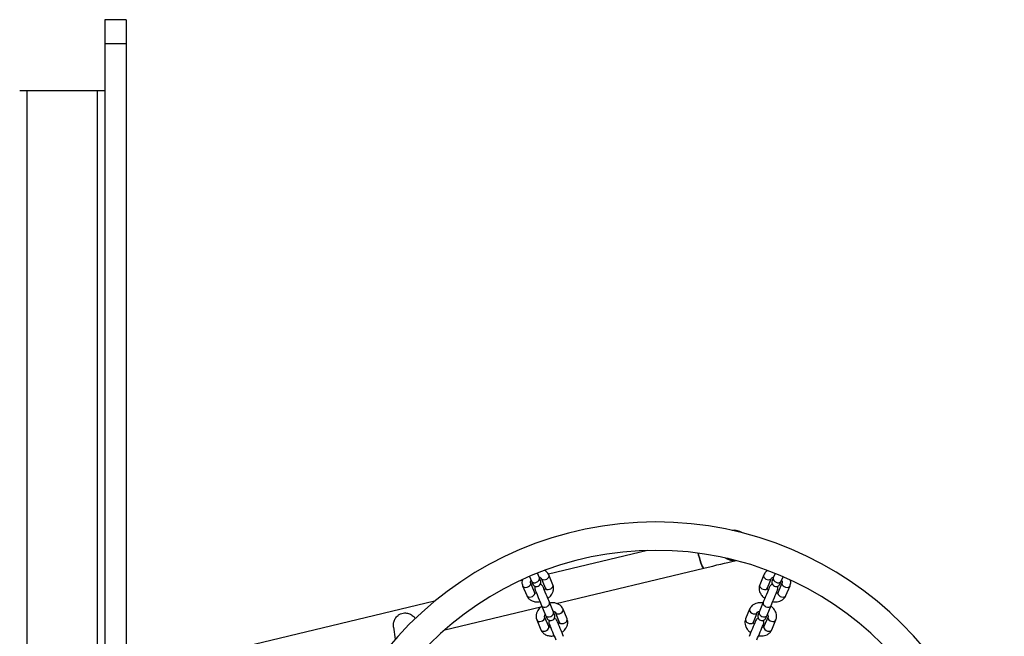
# Model space of a CAD drawing. Units: inches. Extents: x 16214 to 40997, y 27102 to 47477.
# Drawn here: x 40303 to 40997, y 37789 to 38223 of the extents above; entities that cross this region are included whole.
import ezdxf

# ---------------------------------------------------------------- set-up
doc = ezdxf.new("R2010")
doc.units = ezdxf.units.IN
doc.header["$MEASUREMENT"] = 0
doc.layers.add('001 MDP Equipment', color=5, linetype='Continuous')
doc.layers.add('006 MDP Labeling', color=250, linetype='Continuous')

# ---------------------------------------------------------------- blocks, each defined once
blk = doc.blocks.new('A$Cc3627ded')
at = {"layer": '001 MDP Equipment', "linetype": 'Continuous', "lineweight": 25}
for p, q in [((11977.75, 649.69), (11962.75, 649.69)), ((11962.75, 649.69), (11962.75, 632.6)), ((11977.75, 649.69), (11977.75, 632.6)), ((11977.75, 632.6), (11962.75, 632.6)), ((11962.75, 632.6), (11962.75, -533.22)), ((11977.75, 632.6), (11977.75, -533.22)), ((11907.95, 599.69), (11902.75, 599.69)), ((11907.95, 79.69), (11907.95, 599.69)), ((11957.55, 599.69), (11907.95, 599.69)), ((11957.55, 79.69), (11957.55, 599.69)), ((11962.75, 599.69), (11957.55, 599.69)), ((11977.75, 273.03), (11977.87, 273.03)), ((12345.15, 275.85), (12275.25, 259.17)), ((12261.99, 257.6), (12263.38, 254.23)), ((12268.92, 256.53), (12267.53, 259.89)), ((12278.48, 251.76), (12275.63, 258.62)), ((12280.74, 238.58), (12384.73, 263.4)), ((12427.07, 258.62), (12424.23, 251.76)), ((12435.09, 259.68), (12433.78, 256.53)), ((12439.32, 254.23), (12440.62, 257.37)), ((12256.87, 254.78), (12254.51, 254.22)), ((12257.16, 250.97), (12260, 244.11)), ((12265.54, 246.4), (12262.7, 253.26)), ((12270.09, 256.32), (12272.93, 249.46)), ((12429.77, 249.46), (12432.61, 256.32)), ((12440, 253.26), (12437.16, 246.4)), ((12442.71, 244.11), (12445.55, 250.97)), ((12195.11, 240.04), (12010.09, 195.89)), ((12202.22, 219.84), (12270.07, 236.04)), ((12270.5, 237.05), (12273.34, 230.19)), ((12278.88, 232.49), (12276.04, 239.35)), ((12426.66, 239.35), (12423.82, 232.49)), ((12429.37, 230.19), (12432.21, 237.05)), ((12275.5, 222.36), (12272.66, 229.22)), ((12280.05, 232.28), (12282.89, 225.42)), ((12288.43, 227.72), (12285.59, 234.58)), ((12417.11, 234.58), (12414.27, 227.72)), ((12419.81, 225.42), (12422.66, 232.28)), ((12430.05, 229.22), (12427.21, 222.36)), ((12267.11, 226.93), (12269.96, 220.07)), ((12432.75, 220.07), (12435.59, 226.93)), ((12166.16, 221.74), (12167.4, 213.35))]:
    blk.add_line(p, q, dxfattribs=at)
at = {"layer": '001 MDP Equipment', "linetype": 'Continuous', "lineweight": 25, "flags": 128}
for points in [[(12384.73, 263.4), (12384.44, 263.52), (12384.08, 263.98), (12383.66, 264.78), (12383.19, 265.89), (12382.69, 267.26), (12382.17, 268.86), (12381.66, 270.62), (12381.16, 272.49), (12380.81, 273.96)], [(12380.81, 273.96), (12381.16, 272.49), (12381.66, 270.62), (12382.17, 268.86), (12382.69, 267.26), (12383.19, 265.89), (12383.66, 264.78), (12384.08, 263.98), (12384.44, 263.52), (12384.73, 263.4)], [(12384.73, 263.4), (12387.94, 264.17), (12391.06, 264.91), (12394.03, 265.62), (12396.82, 266.29), (12399.39, 266.9), (12401.69, 267.45), (12403.7, 267.93), (12405.39, 268.33), (12406.73, 268.65), (12407.33, 268.79)], [(12270.09, 256.32), (12270.54, 255.72), (12271.26, 255.33), (12272.18, 255.2), (12273.18, 255.34), (12274.14, 255.74), (12274.95, 256.35), (12275.51, 257.09), (12275.74, 257.88), (12275.63, 258.62), (12275.63, 258.62)], [(12427.07, 258.62), (12426.96, 257.88), (12427.2, 257.09), (12427.75, 256.35), (12428.56, 255.74), (12429.52, 255.34), (12430.52, 255.2), (12431.44, 255.33), (12432.17, 255.72), (12432.61, 256.32)], [(12257.16, 250.97), (12257.6, 250.37), (12258.33, 249.98), (12259.25, 249.84), (12260.25, 249.99), (12261.21, 250.38), (12262.02, 250.99), (12262.57, 251.73), (12262.81, 252.52), (12262.7, 253.26)], [(12263.38, 254.23), (12263.56, 253.91), (12264.16, 253.41), (12264.99, 253.14), (12265.97, 253.15), (12266.96, 253.42), (12267.86, 253.93), (12268.56, 254.62), (12268.96, 255.4), (12269.02, 256.17), (12268.92, 256.53)], [(12263.38, 254.23), (12263.56, 253.81), (12263.71, 253.43), (12263.85, 253.1), (12263.96, 252.83), (12264.05, 252.62), (12264.11, 252.46), (12264.15, 252.37), (12264.16, 252.34)], [(12269.71, 254.64), (12269.7, 254.67), (12269.66, 254.76), (12269.59, 254.91), (12269.5, 255.13), (12269.39, 255.4), (12269.26, 255.73), (12269.1, 256.1), (12268.92, 256.53)], [(12276.04, 239.35), (12275.55, 240.54), (12274.97, 241.92), (12274.36, 243.41), (12273.73, 244.93), (12273.12, 246.4), (12272.57, 247.72), (12272.11, 248.84), (12271.76, 249.68), (12271.54, 250.21), (12271.47, 250.39)], [(12272.93, 249.46), (12273.38, 248.86), (12274.1, 248.47), (12275.02, 248.34), (12276.02, 248.48), (12276.98, 248.88), (12277.79, 249.49), (12278.35, 250.23), (12278.59, 251.02), (12278.48, 251.76)], [(12424.23, 251.76), (12424.12, 251.02), (12424.36, 250.23), (12424.91, 249.49), (12425.72, 248.88), (12426.68, 248.48), (12427.68, 248.34), (12428.6, 248.47), (12429.33, 248.86), (12429.77, 249.46)], [(12431.24, 250.39), (12431.16, 250.21), (12430.95, 249.68), (12430.6, 248.84), (12430.13, 247.72), (12429.58, 246.4), (12428.98, 244.93), (12428.35, 243.41), (12427.73, 241.92), (12427.16, 240.54), (12426.66, 239.35)], [(12433.78, 256.53), (12433.6, 256.1), (12433.45, 255.73), (12433.31, 255.4), (12433.2, 255.13), (12433.11, 254.91), (12433.05, 254.76), (12433.01, 254.67), (12433, 254.64)], [(12433.78, 256.53), (12433.68, 256.17), (12433.75, 255.4), (12434.15, 254.62), (12434.84, 253.93), (12435.74, 253.42), (12436.74, 253.15), (12437.71, 253.14), (12438.55, 253.41), (12439.14, 253.91), (12439.32, 254.23)], [(12438.54, 252.34), (12438.55, 252.37), (12438.59, 252.46), (12438.66, 252.62), (12438.74, 252.83), (12438.86, 253.1), (12438.99, 253.43), (12439.15, 253.81), (12439.32, 254.23)], [(12440, 253.26), (12439.89, 252.52), (12440.13, 251.73), (12440.69, 250.99), (12441.5, 250.38), (12442.46, 249.99), (12443.46, 249.84), (12444.38, 249.98), (12445.1, 250.37), (12445.55, 250.97), (12445.55, 250.97)], [(12260, 244.11), (12260.44, 243.51), (12261.17, 243.12), (12262.09, 242.98), (12263.09, 243.13), (12264.05, 243.52), (12264.86, 244.13), (12265.41, 244.87), (12265.65, 245.66), (12265.54, 246.4)], [(12265.92, 248.09), (12266, 247.91), (12266.22, 247.39), (12266.57, 246.54), (12267.03, 245.43), (12267.58, 244.1), (12268.18, 242.64), (12268.81, 241.12), (12269.43, 239.63), (12270, 238.25), (12270.5, 237.05)], [(12432.21, 237.05), (12432.7, 238.25), (12433.27, 239.63), (12433.89, 241.12), (12434.52, 242.64), (12435.13, 244.1), (12435.68, 245.43), (12436.14, 246.54), (12436.49, 247.39), (12436.71, 247.91), (12436.78, 248.09)], [(12437.16, 246.4), (12437.05, 245.66), (12437.29, 244.87), (12437.85, 244.13), (12438.65, 243.52), (12439.62, 243.13), (12440.62, 242.98), (12441.54, 243.12), (12442.26, 243.51), (12442.71, 244.11)], [(12270.5, 237.05), (12270.68, 236.73), (12271.27, 236.23), (12272.11, 235.96), (12273.08, 235.97), (12274.08, 236.24), (12274.98, 236.75), (12275.67, 237.44), (12276.07, 238.21), (12276.14, 238.99), (12276.04, 239.35)], [(12426.66, 239.35), (12426.57, 238.99), (12426.63, 238.21), (12427.03, 237.44), (12427.73, 236.75), (12428.62, 236.24), (12429.62, 235.97), (12430.6, 235.96), (12431.43, 236.23), (12432.02, 236.73), (12432.21, 237.05)], [(12267.11, 226.93), (12267.56, 226.32), (12268.29, 225.93), (12269.2, 225.8), (12270.2, 225.94), (12271.17, 226.34), (12271.98, 226.95), (12272.53, 227.69), (12272.77, 228.48), (12272.66, 229.22)], [(12273.34, 230.19), (12273.52, 229.87), (12274.12, 229.37), (12274.95, 229.1), (12275.92, 229.11), (12276.92, 229.38), (12277.82, 229.89), (12278.51, 230.58), (12278.92, 231.36), (12278.98, 232.13), (12278.88, 232.49)], [(12273.34, 230.19), (12273.52, 229.77), (12273.67, 229.39), (12273.81, 229.06), (12273.92, 228.79), (12274.01, 228.58), (12274.07, 228.42), (12274.11, 228.33), (12274.12, 228.3)], [(12279.67, 230.59), (12279.65, 230.63), (12279.61, 230.72), (12279.55, 230.87), (12279.46, 231.09), (12279.35, 231.36), (12279.21, 231.68), (12279.06, 232.06), (12278.88, 232.49)], [(12280.05, 232.28), (12280.49, 231.68), (12281.22, 231.29), (12282.14, 231.16), (12283.14, 231.3), (12284.1, 231.7), (12284.91, 232.31), (12285.47, 233.05), (12285.7, 233.84), (12285.59, 234.58), (12285.59, 234.58)], [(12417.11, 234.58), (12417, 233.84), (12417.24, 233.05), (12417.8, 232.31), (12418.6, 231.7), (12419.57, 231.3), (12420.57, 231.16), (12421.49, 231.29), (12422.21, 231.68), (12422.66, 232.28)], [(12423.82, 232.49), (12423.65, 232.06), (12423.49, 231.68), (12423.35, 231.36), (12423.24, 231.09), (12423.15, 230.87), (12423.09, 230.72), (12423.05, 230.63), (12423.04, 230.59)], [(12423.82, 232.49), (12423.72, 232.13), (12423.79, 231.36), (12424.19, 230.58), (12424.88, 229.89), (12425.78, 229.38), (12426.78, 229.11), (12427.75, 229.1), (12428.59, 229.37), (12429.18, 229.87), (12429.37, 230.19)], [(12428.58, 228.3), (12428.59, 228.33), (12428.63, 228.42), (12428.7, 228.58), (12428.79, 228.79), (12428.9, 229.06), (12429.03, 229.39), (12429.19, 229.77), (12429.37, 230.19)], [(12430.05, 229.22), (12429.94, 228.48), (12430.17, 227.69), (12430.73, 226.95), (12431.54, 226.34), (12432.5, 225.94), (12433.5, 225.8), (12434.42, 225.93), (12435.15, 226.32), (12435.59, 226.93), (12435.59, 226.93)], [(12269.96, 220.07), (12270.4, 219.47), (12271.13, 219.08), (12272.04, 218.94), (12273.05, 219.09), (12274.01, 219.48), (12274.82, 220.09), (12275.37, 220.83), (12275.61, 221.62), (12275.5, 222.36)], [(12275.88, 224.05), (12275.96, 223.87), (12276.17, 223.35), (12276.52, 222.5), (12276.99, 221.39), (12277.54, 220.06), (12278.14, 218.6), (12278.77, 217.08), (12279.39, 215.59), (12279.96, 214.21), (12280.46, 213.01)], [(12286, 215.31), (12285.5, 216.5), (12284.93, 217.88), (12284.31, 219.37), (12283.69, 220.89), (12283.08, 222.36), (12282.53, 223.68), (12282.07, 224.8), (12281.72, 225.64), (12281.5, 226.17), (12281.43, 226.35)], [(12282.89, 225.42), (12283.34, 224.82), (12284.06, 224.43), (12284.98, 224.3), (12285.98, 224.44), (12286.94, 224.84), (12287.75, 225.45), (12288.31, 226.19), (12288.54, 226.98), (12288.43, 227.72)], [(12414.27, 227.72), (12414.16, 226.98), (12414.4, 226.19), (12414.95, 225.45), (12415.76, 224.84), (12416.72, 224.44), (12417.73, 224.3), (12418.64, 224.43), (12419.37, 224.82), (12419.81, 225.42), (12419.81, 225.42)], [(12421.28, 226.35), (12421.21, 226.17), (12420.99, 225.64), (12420.64, 224.8), (12420.18, 223.68), (12419.63, 222.36), (12419.02, 220.89), (12418.39, 219.37), (12417.77, 217.88), (12417.2, 216.5), (12416.71, 215.31)], [(12422.25, 213.01), (12422.74, 214.21), (12423.32, 215.59), (12423.93, 217.08), (12424.56, 218.6), (12425.17, 220.06), (12425.72, 221.39), (12426.18, 222.5), (12426.53, 223.35), (12426.75, 223.87), (12426.82, 224.05)], [(12427.21, 222.36), (12427.09, 221.62), (12427.33, 220.83), (12427.89, 220.09), (12428.7, 219.48), (12429.66, 219.09), (12430.66, 218.94), (12431.58, 219.08), (12432.3, 219.47), (12432.75, 220.07)]]:
    blk.add_lwpolyline(points, dxfattribs=at)
at = {"layer": '001 MDP Equipment', "linetype": 'Continuous', "lineweight": 25}
for centre, radius, start, end in [((12351.05, 50.43), 245.5, 0.1, 0), ((12406, 279.43), 10.65, 55.94228, 97.06674), ((12351.05, 50.43), 245.5, 75.63149, 77.37753), ((12351.05, 50.43), 225.5, 0.1, 180), ((12351.05, 50.43), 225.5, 75.5936, 77.41542), ((12406, 279.43), 10.65, 236.83384, 276.17518), ((12266.94, 253.49), 3, 202.5, 22.5), ((12268.7, 249.24), 3, 152.49047, 202.5), ((12268.7, 249.24), 3, 22.5, 72.50953), ((12434.01, 249.24), 3, 107.49047, 157.5), ((12435.77, 253.49), 3, 157.5, 337.5), ((12434.01, 249.24), 3, 337.5, 27.50953), ((12276.89, 229.45), 3, 202.5, 22.5), ((12425.81, 229.45), 3, 157.5, 337.5), ((12278.65, 225.2), 3, 152.48973, 202.5), ((12278.65, 225.2), 3, 22.5, 72.51027), ((12424.05, 225.2), 3, 107.49047, 157.5), ((12424.05, 225.2), 3, 337.5, 27.50953)]:
    blk.add_arc(centre, radius, start, end, dxfattribs=at)
for points, knots in [([(12268.71, 257.04), (12268.75, 257.04), (12269.05, 257.01), (12269.72, 256.78), (12269.94, 256.51), (12270.09, 256.32)], [0, 0, 0, 0, 0.040318, 0.314015, 1, 1, 1, 1]), ([(12275.63, 258.62), (12275.2, 259.45), (12274.53, 260.71), (12273.27, 261.48), (12272.84, 261.75)], [0, 0, 0, 0, 0.657129, 1, 1, 1, 1]), ([(12429.67, 261.59), (12429.27, 261.34), (12428.09, 260.6), (12427.48, 259.41), (12427.07, 258.62)], [0, 0, 0, 0, 0.33779, 1, 1, 1, 1]), ([(12432.61, 256.32), (12432.74, 256.5), (12432.91, 256.73), (12433.55, 256.96), (12433.87, 257.02), (12433.99, 257.04)], [0, 0, 0, 0, 0.669423, 0.868395, 1, 1, 1, 1]), ([(12256.93, 255.16), (12256.81, 254.62), (12256.47, 253.18), (12256.89, 251.81), (12257.16, 250.97)], [0, 0, 0, 0, 0.376876, 1, 1, 1, 1]), ([(12262.7, 253.26), (12262.67, 253.48), (12262.62, 253.75), (12262.91, 254.37), (12263.09, 254.64), (12263.17, 254.75)], [0, 0, 0, 0, 0.669421, 0.868387, 1, 1, 1, 1]), ([(12274.9, 242.11), (12275.53, 242.61), (12276.63, 243.48), (12277.84, 245.15), (12278.72, 246.99), (12279.16, 249.34), (12278.71, 250.91), (12278.48, 251.76)], [0, 0, 0, 0, 0.20378, 0.350178, 0.531, 0.747681, 1, 1, 1, 1]), ([(12424.23, 251.76), (12423.98, 250.87), (12423.55, 249.29), (12424.04, 246.75), (12425.22, 244.55), (12426.54, 242.93), (12427.57, 242.31), (12427.83, 242.16)], [0, 0, 0, 0, 0.26413, 0.465459, 0.699196, 0.92679, 1, 1, 1, 1]), ([(12439.54, 254.75), (12439.56, 254.72), (12439.75, 254.48), (12440.06, 253.85), (12440.03, 253.51), (12440, 253.26)], [0, 0, 0, 0, 0.040304, 0.314001, 1, 1, 1, 1]), ([(12445.55, 250.97), (12445.83, 251.86), (12446.23, 253.13), (12445.93, 254.46), (12445.84, 254.85)], [0, 0, 0, 0, 0.708121, 1, 1, 1, 1]), ([(12260, 244.11), (12260.46, 243.3), (12261.26, 241.88), (12263.41, 240.43), (12265.8, 239.7), (12267.87, 239.5), (12269.05, 239.79), (12269.33, 239.86)], [0, 0, 0, 0, 0.264127, 0.465459, 0.699201, 0.926802, 1, 1, 1, 1]), ([(12266.92, 245.69), (12266.88, 245.69), (12266.58, 245.72), (12265.91, 245.95), (12265.7, 246.21), (12265.54, 246.4)], [0, 0, 0, 0, 0.040358, 0.313991, 1, 1, 1, 1]), ([(12272.93, 249.46), (12272.97, 249.25), (12273.01, 248.97), (12272.72, 248.35), (12272.54, 248.09), (12272.47, 247.98)], [0, 0, 0, 0, 0.66947, 0.868387, 1, 1, 1, 1]), ([(12430.24, 247.98), (12430.22, 248.01), (12430.02, 248.24), (12429.71, 248.88), (12429.75, 249.22), (12429.77, 249.46)], [0, 0, 0, 0, 0.040345, 0.313967, 1, 1, 1, 1]), ([(12433.35, 239.81), (12434.16, 239.72), (12435.54, 239.56), (12437.58, 239.88), (12439.51, 240.57), (12441.48, 241.91), (12442.28, 243.34), (12442.71, 244.11)], [0, 0, 0, 0, 0.203801, 0.350185, 0.531005, 0.747689, 1, 1, 1, 1]), ([(12437.16, 246.4), (12437.04, 246.23), (12436.87, 246), (12436.23, 245.77), (12435.91, 245.71), (12435.78, 245.68)], [0, 0, 0, 0, 0.669476, 0.868396, 1, 1, 1, 1]), ([(12270.69, 236.58), (12270.06, 236.08), (12268.96, 235.21), (12267.75, 233.54), (12266.87, 231.69), (12266.43, 229.35), (12266.88, 227.77), (12267.11, 226.93)], [0, 0, 0, 0, 0.203786, 0.35018, 0.531011, 0.747687, 1, 1, 1, 1]), ([(12285.59, 234.58), (12285.14, 235.39), (12284.33, 236.81), (12282.18, 238.26), (12279.79, 238.98), (12277.72, 239.19), (12276.54, 238.9), (12276.26, 238.83)], [0, 0, 0, 0, 0.264127, 0.46545, 0.699192, 0.9268, 1, 1, 1, 1]), ([(12426.47, 238.88), (12425.66, 238.97), (12424.28, 239.13), (12422.24, 238.81), (12420.31, 238.12), (12418.34, 236.77), (12417.54, 235.35), (12417.11, 234.58)], [0, 0, 0, 0, 0.203787, 0.350185, 0.531013, 0.747688, 1, 1, 1, 1]), ([(12435.59, 226.93), (12435.84, 227.82), (12436.27, 229.39), (12435.78, 231.94), (12434.6, 234.14), (12433.28, 235.75), (12432.24, 236.38), (12431.99, 236.53)], [0, 0, 0, 0, 0.264122, 0.465445, 0.699191, 0.926794, 1, 1, 1, 1]), ([(12166.24, 221.75), (12166.16, 222.2), (12165.94, 223.43), (12166.33, 225.58), (12167.37, 228.04), (12169.02, 229.97), (12171.04, 231.27), (12172.95, 231.85), (12175.17, 231.94), (12177.54, 231.33), (12179.87, 229.99), (12181.05, 228.54), (12181.55, 227.93)], [0, 0, 0, 0, 0.055168, 0.154108, 0.264584, 0.39491, 0.478325, 0.562502, 0.634358, 0.76317, 0.900108, 1, 1, 1, 1]), ([(12272.66, 229.22), (12272.62, 229.44), (12272.58, 229.71), (12272.87, 230.33), (12273.05, 230.6), (12273.13, 230.71)], [0, 0, 0, 0, 0.669435, 0.868408, 1, 1, 1, 1]), ([(12278.67, 233), (12278.71, 233), (12279.01, 232.97), (12279.68, 232.74), (12279.89, 232.47), (12280.05, 232.28)], [0, 0, 0, 0, 0.04032, 0.314016, 1, 1, 1, 1]), ([(12422.66, 232.28), (12422.78, 232.46), (12422.95, 232.69), (12423.59, 232.92), (12423.91, 232.98), (12424.04, 233)], [0, 0, 0, 0, 0.669449, 0.868428, 1, 1, 1, 1]), ([(12429.58, 230.7), (12429.6, 230.67), (12429.8, 230.44), (12430.11, 229.81), (12430.07, 229.47), (12430.05, 229.22)], [0, 0, 0, 0, 0.040304, 0.314014, 1, 1, 1, 1]), ([(12276.88, 221.65), (12276.84, 221.65), (12276.54, 221.68), (12275.87, 221.91), (12275.65, 222.17), (12275.5, 222.36)], [0, 0, 0, 0, 0.04036, 0.313988, 1, 1, 1, 1]), ([(12282.89, 225.42), (12282.92, 225.21), (12282.97, 224.93), (12282.68, 224.31), (12282.5, 224.05), (12282.42, 223.94)], [0, 0, 0, 0, 0.669456, 0.868432, 1, 1, 1, 1]), ([(12284.86, 218.07), (12285.49, 218.57), (12286.59, 219.44), (12287.8, 221.11), (12288.67, 222.95), (12289.12, 225.3), (12288.67, 226.87), (12288.43, 227.72)], [0, 0, 0, 0, 0.20379, 0.350174, 0.531002, 0.74769, 1, 1, 1, 1]), ([(12414.27, 227.72), (12414.02, 226.83), (12413.59, 225.25), (12414.08, 222.7), (12415.26, 220.5), (12416.58, 218.89), (12417.62, 218.27), (12417.87, 218.12)], [0, 0, 0, 0, 0.264132, 0.465462, 0.6992, 0.926814, 1, 1, 1, 1]), ([(12420.28, 223.94), (12420.26, 223.97), (12420.07, 224.2), (12419.76, 224.84), (12419.79, 225.18), (12419.81, 225.42)], [0, 0, 0, 0, 0.040344, 0.313964, 1, 1, 1, 1]), ([(12427.21, 222.36), (12427.08, 222.19), (12426.91, 221.96), (12426.27, 221.73), (12425.95, 221.67), (12425.82, 221.64)], [0, 0, 0, 0, 0.669435, 0.868403, 1, 1, 1, 1]), ([(12269.96, 220.07), (12270.41, 219.26), (12271.22, 217.84), (12273.37, 216.39), (12275.76, 215.66), (12277.83, 215.46), (12279.01, 215.75), (12279.29, 215.82)], [0, 0, 0, 0, 0.264126, 0.465457, 0.699196, 0.926803, 1, 1, 1, 1]), ([(12423.39, 215.77), (12424.2, 215.68), (12425.58, 215.52), (12427.62, 215.84), (12429.55, 216.52), (12431.52, 217.87), (12432.32, 219.3), (12432.75, 220.07)], [0, 0, 0, 0, 0.20379, 0.350172, 0.531003, 0.747691, 1, 1, 1, 1])]:
    blk.add_open_spline(points, degree=3, knots=knots, dxfattribs=at)

msp = doc.modelspace()

# ---------------------------------------------------------------- block references
at = {"layer": '006 MDP Labeling'}
msp.add_blockref('A$Cc3627ded', (28400.24, 37573.34), dxfattribs=at)

doc.saveas('drawing.dxf')
